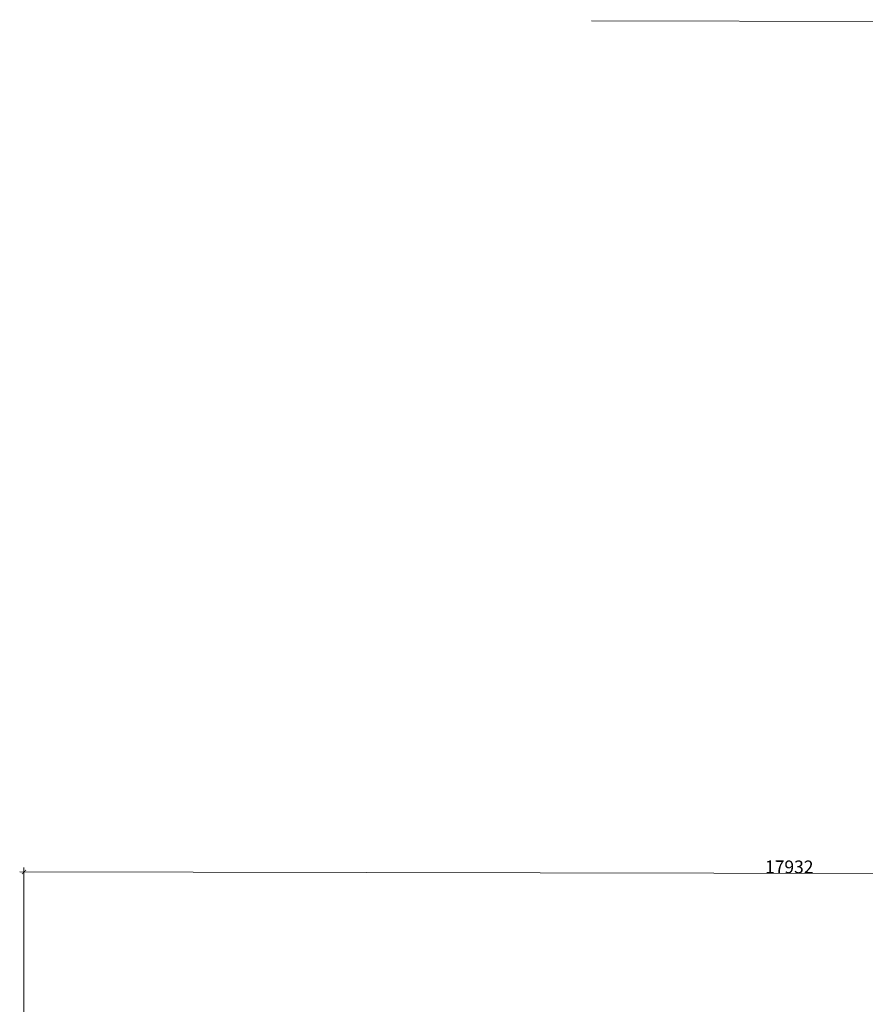
# Model space of a CAD drawing. Units: metres. Extents: x 17196 to 43211, y 5028 to 42092.
# Drawn here: x 18714 to 28621, y 28883 to 40424 of the extents above; entities that cross this region are included whole.
import ezdxf

# ---------------------------------------------------------------- set-up
doc = ezdxf.new("R2010")
doc.units = ezdxf.units.M
doc.layers.add('Размеры', color=1, linetype='Continuous', lineweight=5)
doc.dimstyles.new('размеры Маф', dxfattribs={"dimtxt": 150, "dimasz": 50, "dimexe": 50, "dimexo": 0.0625, "dimgap": 0.09, "dimtad": 1, "dimdec": 0, "dimzin": 0, "dimdsep": 46, "dimtxsty": 'Standard', "dimblk": 'ARCHTICK', "dimcen": 0.09, "dimdle": 50, "dimclrd": 256, "dimclre": 256, "dimclrt": 256, "dimadec": 0, "dimazin": 0, "dimtfac": 1, "dimtdec": 0, "dimtix": 1, "dimtofl": 0, "dimtmove": 0, "dimatfit": 3, "dimfxl": 1, "dimtolj": 1, "dimtzin": 0, "dimlwd": -1, "dimlwe": -1, "dimarcsym": 1})

# ---------------------------------------------------------------- blocks, each defined once
blk = doc.blocks.new('_ArchTick')
at = {"color": 0, "linetype": 'ByBlock', "const_width": 0.15}
blk.add_lwpolyline([(-0.5, -0.5), (0.5, 0.5)], dxfattribs=at)
blk = doc.blocks.new('*D12')
at = {"layer": 'Defpoints', "color": 0, "transparency": 16777216}
for p in [(36695, 30403), (18742, 18099), (36674, 18067)]:
    blk.add_point(p, dxfattribs=at)
at = {"layer": 'Размеры', "transparency": 16777216}
for p, q in [((18742, 18099), (18764, 30485)), ((18714, 30435), (36745, 30403)), ((36674, 18068), (36696, 30453))]:
    blk.add_line(p, q, dxfattribs=at)
at = {"layer": 'Размеры', "transparency": 16777216, "xscale": 50, "yscale": 50, "zscale": 50}
for p, rotation in [((18764, 30435), 179.8995663538064), ((36695, 30403), 359.8995663538063)]:
    blk.add_blockref('_ArchTick', p, dxfattribs=dict(at, rotation=rotation))
at = {"layer": 'Размеры', "transparency": 16777216, "insert": (27730, 30494), "char_height": 150, "attachment_point": 5, "rotation": 359.8996}
blk.add_mtext('\\A1;17932', dxfattribs=at)
blk = doc.blocks.new('*D14')
at = {"layer": 'Defpoints', "color": 0, "transparency": 16777216}
for p in [(25414, 40409), (41356, 40374), (25349, 10863)]:
    blk.add_point(p, dxfattribs=at)
at = {"layer": 'Размеры', "transparency": 16777216}
for p, q in [((25414, 40409), (41406, 40374)), ((41291, 10778), (41356, 40424)), ((25349, 10863), (41341, 10828))]:
    blk.add_line(p, q, dxfattribs=at)
at = {"layer": 'Размеры', "transparency": 16777216, "xscale": 50, "yscale": 50, "zscale": 50}
for p, rotation in [((41356, 40374), 89.87357167746443), ((41291, 10828), 269.8735716774644)]:
    blk.add_blockref('_ArchTick', p, dxfattribs=dict(at, rotation=rotation))
at = {"layer": 'Размеры', "transparency": 16777216, "insert": (41249, 25601), "char_height": 150, "attachment_point": 5, "rotation": 89.8736}
blk.add_mtext('\\A1;29545', dxfattribs=at)

msp = doc.modelspace()

# ---------------------------------------------------------------- dimensions: what is measured, and where the dimension line sits
at = {"layer": 'Размеры'}
for p1, p2, distance, picture, middle in [((25348.6, 10863.5), (25413.8, 40408.9), -15942.5, '*D14', (41248.5, 25601.2)), ((18742.2, 18098.9), (36673.9, 18067.5), 12335.8, '*D12', (27729.8, 30494.1))]:
    dim = msp.add_aligned_dim(p1=p1, p2=p2, distance=distance, dimstyle='размеры Маф', dxfattribs=at)
    dim.commit()
    dim.dimension.update_dxf_attribs({"geometry": picture, "text_midpoint": middle})

doc.saveas('drawing.dxf')
